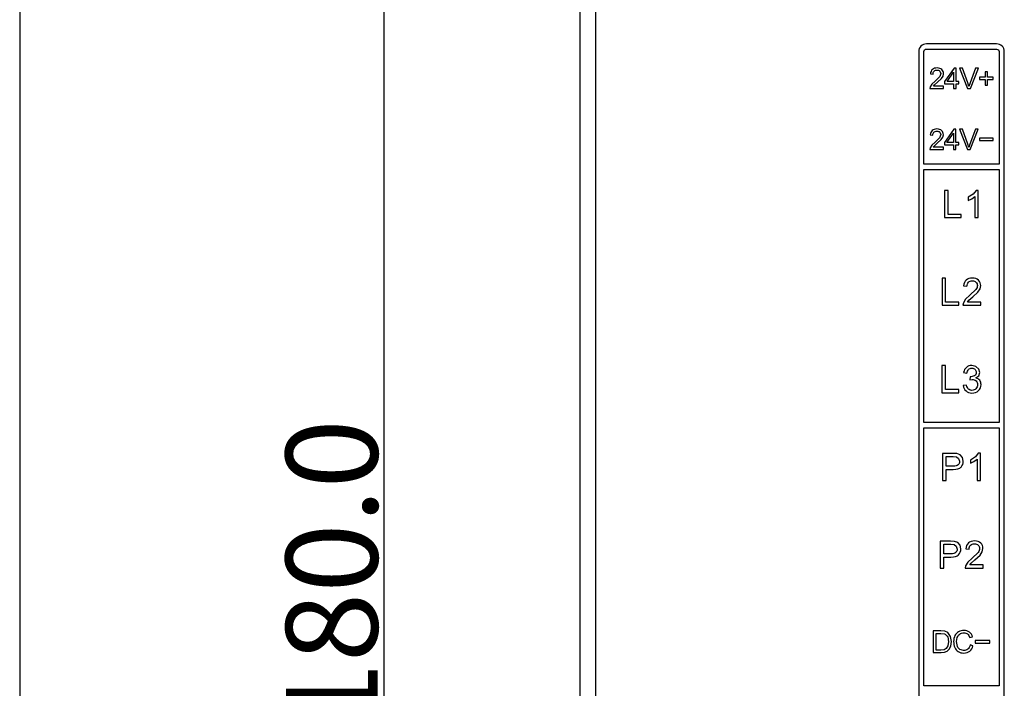
# Model space of a CAD drawing. Units: millimetres. Extents: x 1540 to 5621, y 253 to 1391.
# Drawn here: x 1540 to 1637, y 953 to 1019 of the extents above; entities that cross this region are included whole.
import ezdxf

# ---------------------------------------------------------------- set-up
doc = ezdxf.new("R2010")
doc.units = ezdxf.units.MM
doc.header["$LTSCALE"] = 6
doc.layers.get('0').update_dxf_attribs({"linetype": 'CONTINUOUS'})
doc.layers.get('DEFPOINTS').update_dxf_attribs({"linetype": 'CONTINUOUS'})
doc.layers.add('AM_5', color=3, linetype='CONTINUOUS', lineweight=25)
doc.styles.get("Standard").update_dxf_attribs({"font": 'ROMANS.SHX', "bigfont": 'chineset.shx'})
doc.dimstyles.new('STANDARD$0', dxfattribs={"dimtxt": 2.5, "dimasz": 2, "dimexe": 0.5, "dimexo": 0.5, "dimtad": 1, "dimdsep": 46, "dimtxsty": 'Standard', "dimblk": '_FILLED', "dimblk1": '_FILLED', "dimblk2": '_FILLED', "dimcen": 0.09, "dimazin": 2, "dimtol": 1, "dimtp": 0.01, "dimtm": 0.01, "dimtfac": 1, "dimtofl": 0, "dimtmove": 0, "dimatfit": 3, "dimldrblk": '_FILLED', "dimfxl": 1, "dimtolj": 1, "dimarcsym": 0})

# ---------------------------------------------------------------- blocks, each defined once
blk = doc.blocks.new('_FILLED')
at = {"color": 0, "linetype": 'ByBlock'}
blk.add_solid([(0, 0), (-1, 0.25), (-1, -0.25)], dxfattribs=at)
blk = doc.blocks.new('*D55')
at = {"layer": 'AM_5', "color": 0, "lineweight": -2, "transparency": 16777216}
for p, q in [((1596.147, 1052.882), (1575.382, 1052.882)), ((1575.882, 1045.882), (1575.882, 879.896)), ((1596.147, 872.896), (1575.382, 872.896))]:
    blk.add_line(p, q, dxfattribs=at)
at = {"layer": 'DEFPOINTS', "color": 0, "transparency": 16777216}
for p in [(1596.647, 1052.882), (1575.882, 872.896), (1596.647, 872.896)]:
    blk.add_point(p, dxfattribs=at)
at = {"layer": 'AM_5', "color": 0, "lineweight": -2, "transparency": 16777216, "xscale": 7, "yscale": 7, "zscale": 7}
for p, rotation in [((1575.882, 1052.882), 90), ((1575.882, 872.896), 270)]:
    blk.add_blockref('_FILLED', p, dxfattribs=dict(at, rotation=rotation))
at = {"layer": 'AM_5', "color": 0, "transparency": 16777216, "insert": (1570.757, 964.177), "char_height": 9, "attachment_point": 5, "rotation": 90}
blk.add_mtext('\\A1;180.0', dxfattribs=at)

msp = doc.modelspace()

# ---------------------------------------------------------------- linework, layer by layer
msp.add_line((1540.132, 1252.9651), (1540.132, 658.9651))
at = {"linetype": 'Continuous'}
for p, q in [((1596.6474, 1052.8816), (1596.6474, 892.8816)), ((1595.1474, 874.3963), (1595.1474, 1051.9679)), ((1628.379, 1015.7324), (1628.3638, 1015.5813)), ((1628.4227, 1015.8732), (1628.379, 1015.7324)), ((1628.4919, 1016.0006), (1628.4227, 1015.8732)), ((1628.5835, 1016.1116), (1628.4919, 1016.0006)), ((1628.6945, 1016.2032), (1628.5835, 1016.1116)), ((1628.8219, 1016.2724), (1628.6945, 1016.2032)), ((1628.9627, 1016.3161), (1628.8219, 1016.2724)), ((1628.8638, 1015.5813), (1628.8834, 1015.6786)), ((1628.8834, 1015.6786), (1628.9369, 1015.7581)), ((1628.9369, 1015.7581), (1629.0162, 1015.8116)), ((1629.1138, 1016.3313), (1628.9627, 1016.3161)), ((1629.0162, 1015.8116), (1629.1132, 1015.8313)), ((1629.1132, 1015.8313), (1636.0138, 1015.8313)), ((1636.0138, 1016.3313), (1629.1138, 1016.3313)), ((1636.1649, 1016.3161), (1636.0138, 1016.3313)), ((1636.0138, 1015.8313), (1636.1906, 1015.758)), ((1636.3057, 1016.2724), (1636.1649, 1016.3161)), ((1636.1906, 1015.758), (1636.2638, 1015.5813)), ((1636.4331, 1016.2032), (1636.3057, 1016.2724)), ((1636.5441, 1016.1116), (1636.4331, 1016.2032)), ((1636.6357, 1016.0006), (1636.5441, 1016.1116)), ((1636.7049, 1015.8732), (1636.6357, 1016.0006)), ((1636.7486, 1015.7324), (1636.7049, 1015.8732)), ((1636.7638, 1015.5813), (1636.7486, 1015.7324)), ((1628.3638, 1015.5813), (1628.3638, 902.2239)), ((1628.8638, 1004.5234), (1628.8638, 1015.5813)), ((1636.2638, 1015.5813), (1636.2638, 1004.5234)), ((1636.7638, 902.2239), (1636.7638, 1015.5813)), ((1629.633, 1013.7446), (1629.5747, 1013.6444)), ((1629.7094, 1013.8278), (1629.633, 1013.7446)), ((1629.8024, 1013.8932), (1629.7094, 1013.8278)), ((1629.9099, 1013.94), (1629.8024, 1013.8932)), ((1629.8754, 1013.6641), (1629.9339, 1013.711)), ((1630.0321, 1013.968), (1629.9099, 1013.94)), ((1629.9339, 1013.711), (1630.0014, 1013.7445)), ((1630.0014, 1013.7445), (1630.0779, 1013.7646)), ((1630.169, 1013.9774), (1630.0321, 1013.968)), ((1630.0779, 1013.7646), (1630.1633, 1013.7713)), ((1630.1633, 1013.7713), (1630.2444, 1013.765)), ((1630.3068, 1013.9673), (1630.169, 1013.9774)), ((1630.2444, 1013.765), (1630.3174, 1013.746)), ((1630.4295, 1013.9371), (1630.3068, 1013.9673)), ((1630.3174, 1013.746), (1630.3825, 1013.7144)), ((1630.3825, 1013.7144), (1630.4394, 1013.6702)), ((1630.5371, 1013.8867), (1630.4295, 1013.9371)), ((1630.4394, 1013.6702), (1630.5452, 1013.4214)), ((1630.6294, 1013.816), (1630.5371, 1013.8867)), ((1630.7038, 1013.7304), (1630.6294, 1013.816)), ((1630.7568, 1013.6351), (1630.7038, 1013.7304)), ((1631.8304, 1013.9689), (1630.9076, 1012.6594)), ((1632.0336, 1013.9689), (1631.8304, 1013.9689)), ((1632.0336, 1012.6594), (1632.0336, 1013.9689)), ((1632.3771, 1013.9689), (1633.1579, 1011.9482)), ((1632.6669, 1013.9689), (1632.3771, 1013.9689)), ((1633.1918, 1012.5004), (1632.6669, 1013.9689)), ((1633.951, 1013.9689), (1633.4063, 1012.5004)), ((1633.4359, 1011.9482), (1634.2238, 1013.9689)), ((1634.2238, 1013.9689), (1633.951, 1013.9689)), ((1629.5344, 1013.5272), (1629.5123, 1013.3932)), ((1629.5123, 1013.3932), (1629.7663, 1013.3678)), ((1629.5747, 1013.6444), (1629.5344, 1013.5272)), ((1629.7663, 1013.3678), (1629.7737, 1013.4575)), ((1629.7737, 1013.4575), (1629.7943, 1013.5368)), ((1629.7943, 1013.5368), (1629.8282, 1013.6056)), ((1629.8282, 1013.6056), (1629.8754, 1013.6641)), ((1630.4281, 1013.1222), (1629.9832, 1012.6942)), ((1630.2023, 1012.5743), (1630.5848, 1012.9299)), ((1630.5452, 1013.4214), (1630.4281, 1013.1222)), ((1630.5848, 1012.9299), (1630.7494, 1013.1773)), ((1630.7494, 1013.1773), (1630.7992, 1013.4157)), ((1630.7886, 1013.5302), (1630.7568, 1013.6351)), ((1630.7992, 1013.4157), (1630.7886, 1013.5302)), ((1631.1517, 1012.6594), (1631.7853, 1013.5686)), ((1631.7853, 1013.5686), (1631.7853, 1012.6594)), ((1634.3269, 1013.0601), (1634.3269, 1012.8287)), ((1634.8773, 1013.0601), (1634.3269, 1013.0601)), ((1634.3269, 1012.8287), (1634.8773, 1012.8287)), ((1634.8773, 1013.6105), (1634.8773, 1013.0601)), ((1635.1115, 1013.6105), (1634.8773, 1013.6105)), ((1634.8773, 1012.8287), (1634.8773, 1012.2756)), ((1635.1115, 1013.0601), (1635.1115, 1013.6105)), ((1635.6618, 1013.0601), (1635.1115, 1013.0601)), ((1635.1115, 1012.2756), (1635.1115, 1012.8287)), ((1635.1115, 1012.8287), (1635.6618, 1012.8287)), ((1635.6618, 1012.8287), (1635.6618, 1013.0601)), ((1629.4935, 1012.1208), (1629.4643, 1011.9482)), ((1629.4643, 1011.9482), (1630.8021, 1011.9482)), ((1629.6586, 1012.3894), (1629.4935, 1012.1208)), ((1629.9832, 1012.6942), (1629.6586, 1012.3894)), ((1629.8101, 1012.1853), (1629.915, 1012.3198)), ((1630.8021, 1012.1853), (1629.8101, 1012.1853)), ((1629.915, 1012.3198), (1630.2023, 1012.5743)), ((1630.8021, 1011.9482), (1630.8021, 1012.1853)), ((1630.9076, 1012.6594), (1630.9076, 1012.4308)), ((1630.9076, 1012.4308), (1631.7853, 1012.4308)), ((1631.7853, 1012.6594), (1631.1517, 1012.6594)), ((1631.7853, 1012.4308), (1631.7853, 1011.9482)), ((1631.7853, 1011.9482), (1632.0336, 1011.9482)), ((1632.3074, 1012.6594), (1632.0336, 1012.6594)), ((1632.0336, 1011.9482), (1632.0336, 1012.4308)), ((1632.0336, 1012.4308), (1632.3074, 1012.4308)), ((1632.3074, 1012.4308), (1632.3074, 1012.6594)), ((1633.1579, 1011.9482), (1633.4359, 1011.9482)), ((1633.2976, 1012.1697), (1633.1918, 1012.5004)), ((1633.4063, 1012.5004), (1633.2976, 1012.1697)), ((1634.8773, 1012.2756), (1635.1115, 1012.2756)), ((1629.7873, 1007.9032), (1629.6943, 1007.8378)), ((1629.8948, 1007.95), (1629.7873, 1007.9032)), ((1630.017, 1007.978), (1629.8948, 1007.95)), ((1630.1539, 1007.9874), (1630.017, 1007.978)), ((1630.2917, 1007.9773), (1630.1539, 1007.9874)), ((1630.4144, 1007.9471), (1630.2917, 1007.9773)), ((1630.522, 1007.8967), (1630.4144, 1007.9471)), ((1630.6143, 1007.826), (1630.522, 1007.8967)), ((1631.8153, 1007.9789), (1630.8925, 1006.6694)), ((1632.0185, 1007.9789), (1631.8153, 1007.9789)), ((1632.0185, 1006.6694), (1632.0185, 1007.9789)), ((1632.362, 1007.9789), (1633.1428, 1005.9582)), ((1632.6518, 1007.9789), (1632.362, 1007.9789)), ((1633.1767, 1006.5104), (1632.6518, 1007.9789)), ((1633.9359, 1007.9789), (1633.3912, 1006.5104)), ((1633.4208, 1005.9582), (1634.2087, 1007.9789)), ((1634.2087, 1007.9789), (1633.9359, 1007.9789)), ((1629.5193, 1007.5372), (1629.4972, 1007.4032)), ((1629.4972, 1007.4032), (1629.7512, 1007.3778)), ((1629.5596, 1007.6544), (1629.5193, 1007.5372)), ((1629.6179, 1007.7546), (1629.5596, 1007.6544)), ((1629.6943, 1007.8378), (1629.6179, 1007.7546)), ((1629.7512, 1007.3778), (1629.7586, 1007.4675)), ((1629.7586, 1007.4675), (1629.7792, 1007.5468)), ((1629.7792, 1007.5468), (1629.8131, 1007.6156)), ((1629.8131, 1007.6156), (1629.8603, 1007.6741)), ((1629.8603, 1007.6741), (1629.9188, 1007.721)), ((1629.9188, 1007.721), (1629.9863, 1007.7545)), ((1630.413, 1007.1322), (1629.9681, 1006.7042)), ((1629.9863, 1007.7545), (1630.0628, 1007.7746)), ((1630.0628, 1007.7746), (1630.1482, 1007.7813)), ((1630.1482, 1007.7813), (1630.2293, 1007.775)), ((1630.1872, 1006.5843), (1630.5697, 1006.9399)), ((1630.2293, 1007.775), (1630.3023, 1007.756)), ((1630.3023, 1007.756), (1630.3674, 1007.7244)), ((1630.3674, 1007.7244), (1630.4243, 1007.6802)), ((1630.5301, 1007.4314), (1630.413, 1007.1322)), ((1630.4243, 1007.6802), (1630.5301, 1007.4314)), ((1630.5697, 1006.9399), (1630.7343, 1007.1873)), ((1630.6887, 1007.7404), (1630.6143, 1007.826)), ((1630.7417, 1007.6451), (1630.6887, 1007.7404)), ((1630.7343, 1007.1873), (1630.7841, 1007.4257)), ((1630.7735, 1007.5402), (1630.7417, 1007.6451)), ((1630.7841, 1007.4257), (1630.7735, 1007.5402)), ((1631.1366, 1006.6694), (1631.7702, 1007.5786)), ((1631.7702, 1007.5786), (1631.7702, 1006.6694)), ((1634.327, 1007.0939), (1634.327, 1006.8542)), ((1635.6564, 1007.0939), (1634.327, 1007.0939)), ((1635.6564, 1006.8542), (1635.6564, 1007.0939)), ((1629.4784, 1006.1308), (1629.4492, 1005.9582)), ((1629.4492, 1005.9582), (1630.787, 1005.9582)), ((1629.6435, 1006.3994), (1629.4784, 1006.1308)), ((1629.9681, 1006.7042), (1629.6435, 1006.3994)), ((1629.795, 1006.1953), (1629.8999, 1006.3298)), ((1630.787, 1006.1953), (1629.795, 1006.1953)), ((1629.8999, 1006.3298), (1630.1872, 1006.5843)), ((1630.787, 1005.9582), (1630.787, 1006.1953)), ((1630.8925, 1006.6694), (1630.8925, 1006.4408)), ((1630.8925, 1006.4408), (1631.7702, 1006.4408)), ((1631.7702, 1006.6694), (1631.1366, 1006.6694)), ((1631.7702, 1006.4408), (1631.7702, 1005.9582)), ((1631.7702, 1005.9582), (1632.0185, 1005.9582)), ((1632.2923, 1006.6694), (1632.0185, 1006.6694)), ((1632.0185, 1005.9582), (1632.0185, 1006.4408)), ((1632.0185, 1006.4408), (1632.2923, 1006.4408)), ((1632.2923, 1006.4408), (1632.2923, 1006.6694)), ((1633.1428, 1005.9582), (1633.4208, 1005.9582)), ((1633.2825, 1006.1797), (1633.1767, 1006.5104)), ((1633.3912, 1006.5104), (1633.2825, 1006.1797)), ((1634.327, 1006.8542), (1635.6564, 1006.8542)), ((1636.2638, 1004.5234), (1628.8638, 1004.5234)), ((1628.8638, 979.1669), (1628.8638, 1004.0234)), ((1628.8638, 1004.0234), (1636.2638, 1004.0234)), ((1636.2638, 1004.0234), (1636.2638, 979.1669)), ((1630.8877, 1001.942), (1630.8877, 999.2898)), ((1631.2396, 1001.942), (1630.8877, 1001.942)), ((1631.2396, 999.601), (1631.2396, 1001.942)), ((1633.7098, 1001.5988), (1633.232, 1001.2876)), ((1633.232, 1001.2876), (1633.232, 1000.9727)), ((1633.232, 1000.9727), (1633.5752, 1001.1407)), ((1633.5752, 1001.1407), (1633.8839, 1001.3654)), ((1634, 1001.9531), (1633.7098, 1001.5988)), ((1633.8839, 1001.3654), (1633.8839, 999.2898)), ((1634.2099, 1001.9531), (1634, 1001.9531)), ((1634.2099, 999.2898), (1634.2099, 1001.9531)), ((1630.8877, 999.2898), (1632.5435, 999.2898)), ((1632.5435, 999.601), (1631.2396, 999.601)), ((1632.5435, 999.2898), (1632.5435, 999.601)), ((1633.8839, 999.2898), (1634.2099, 999.2898)), ((1630.6529, 993.3432), (1630.6529, 990.691)), ((1631.0048, 993.3432), (1630.6529, 993.3432)), ((1631.0048, 991.0022), (1631.0048, 993.3432)), ((1632.7965, 992.7635), (1632.7675, 992.5876)), ((1632.7675, 992.5876), (1633.1009, 992.5542)), ((1632.8494, 992.9172), (1632.7965, 992.7635)), ((1632.926, 993.0487), (1632.8494, 992.9172)), ((1633.0262, 993.158), (1632.926, 993.0487)), ((1633.1482, 993.2439), (1633.0262, 993.158)), ((1633.1009, 992.5542), (1633.1105, 992.6719)), ((1633.1105, 992.6719), (1633.1375, 992.776)), ((1633.1375, 992.776), (1633.182, 992.8664)), ((1633.2893, 993.3052), (1633.1482, 993.2439)), ((1633.182, 992.8664), (1633.2441, 992.9432)), ((1633.2441, 992.9432), (1633.3209, 993.0048)), ((1633.4496, 993.342), (1633.2893, 993.3052)), ((1633.3209, 993.0048), (1633.4094, 993.0487)), ((1633.4094, 993.0487), (1633.5098, 993.0751)), ((1633.6293, 993.3543), (1633.4496, 993.342)), ((1633.5098, 993.0751), (1633.6219, 993.0839)), ((1633.6219, 993.0839), (1633.7283, 993.0756)), ((1633.8102, 993.3411), (1633.6293, 993.3543)), ((1633.7283, 993.0756), (1633.8242, 993.0507)), ((1633.9714, 993.3014), (1633.8102, 993.3411)), ((1633.8242, 993.0507), (1633.9095, 993.0092)), ((1633.9095, 993.0092), (1633.9843, 992.9512)), ((1634.1126, 993.2353), (1633.9714, 993.3014)), ((1633.9843, 992.9512), (1634.0451, 992.8808)), ((1634.0848, 992.4338), (1634.0368, 992.3342)), ((1634.0451, 992.8808), (1634.0885, 992.8029)), ((1634.1136, 992.5306), (1634.0848, 992.4338)), ((1634.0885, 992.8029), (1634.1145, 992.7176)), ((1634.2337, 993.1426), (1634.1126, 993.2353)), ((1634.1232, 992.6246), (1634.1136, 992.5306)), ((1634.1145, 992.7176), (1634.1232, 992.6246)), ((1634.3313, 993.0302), (1634.2337, 993.1426)), ((1634.401, 992.9051), (1634.3313, 993.0302)), ((1634.3912, 992.3042), (1634.4566, 992.6172)), ((1634.4427, 992.7675), (1634.401, 992.9051)), ((1634.4566, 992.6172), (1634.4427, 992.7675)), ((1633.3855, 991.6701), (1632.9595, 991.2701)), ((1633.296, 991.1787), (1633.6732, 991.5127)), ((1633.9695, 992.2319), (1633.3855, 991.6701)), ((1633.6732, 991.5127), (1634.1751, 991.9794)), ((1634.0368, 992.3342), (1633.9695, 992.2319)), ((1634.1751, 991.9794), (1634.3912, 992.3042)), ((1630.6529, 990.691), (1632.3087, 990.691)), ((1632.3087, 991.0022), (1631.0048, 991.0022)), ((1632.3087, 990.691), (1632.3087, 991.0022)), ((1632.7428, 990.9176), (1632.7045, 990.691)), ((1632.7045, 990.691), (1634.4603, 990.691)), ((1632.9595, 991.2701), (1632.7428, 990.9176)), ((1633.1583, 991.0022), (1633.296, 991.1787)), ((1634.4603, 991.0022), (1633.1583, 991.0022)), ((1634.4603, 990.691), (1634.4603, 991.0022)), ((1630.6416, 984.7622), (1630.6416, 982.11)), ((1630.9935, 984.7622), (1630.6416, 984.7622)), ((1630.9935, 982.4212), (1630.9935, 984.7622)), ((1633.2838, 984.7283), (1633.1585, 984.672)), ((1633.422, 984.7621), (1633.2838, 984.7283)), ((1633.573, 984.7733), (1633.422, 984.7621)), ((1633.9724, 984.6801), (1633.573, 984.7733)), ((1634.2521, 984.427), (1633.9724, 984.6801)), ((1632.8142, 984.2391), (1632.7747, 984.0843)), ((1632.7747, 984.0843), (1633.1007, 984.0251)), ((1632.8726, 984.3755), (1632.8142, 984.2391)), ((1632.9499, 984.4935), (1632.8726, 984.3755)), ((1633.0464, 984.593), (1632.9499, 984.4935)), ((1633.1585, 984.672), (1633.0464, 984.593)), ((1633.1007, 984.0251), (1633.1244, 984.138)), ((1633.1244, 984.138), (1633.1595, 984.2358)), ((1633.1595, 984.2358), (1633.2059, 984.3185)), ((1633.2059, 984.3185), (1633.2637, 984.3862)), ((1633.2637, 984.3862), (1633.331, 984.4389)), ((1633.331, 984.4389), (1633.4063, 984.4765)), ((1633.4063, 984.4765), (1633.4896, 984.4991)), ((1633.8489, 983.7596), (1633.473, 983.6509)), ((1633.4896, 984.4991), (1633.581, 984.5066)), ((1633.581, 984.5066), (1633.6724, 984.4993)), ((1633.6724, 984.4993), (1633.7551, 984.4774)), ((1633.7551, 984.4774), (1633.8289, 984.4407)), ((1633.8289, 984.4407), (1633.894, 984.3893)), ((1633.9219, 983.8211), (1633.8489, 983.7596)), ((1633.894, 984.3893), (1633.9471, 984.3267)), ((1633.974, 983.8971), (1633.9219, 983.8211)), ((1633.9471, 984.3267), (1633.9851, 984.2564)), ((1634.0052, 983.9878), (1633.974, 983.8971)), ((1633.9835, 983.5497), (1634.257, 983.7738)), ((1633.9851, 984.2564), (1634.008, 984.1785)), ((1634.0156, 984.093), (1634.0052, 983.9878)), ((1634.008, 984.1785), (1634.0156, 984.093)), ((1634.349, 984.0856), (1634.2521, 984.427)), ((1634.257, 983.7738), (1634.349, 984.0856)), ((1633.0673, 982.8582), (1632.7414, 982.8138)), ((1632.7414, 982.8138), (1632.77, 982.6558)), ((1633.1003, 982.729), (1633.0673, 982.8582)), ((1633.4205, 983.6547), (1633.3841, 983.3694)), ((1633.3841, 983.3694), (1633.6143, 983.4059)), ((1633.473, 983.6509), (1633.4205, 983.6547)), ((1633.6143, 983.4059), (1633.7227, 983.3968)), ((1633.7227, 983.3968), (1633.8209, 983.3694)), ((1633.8209, 983.3694), (1633.9091, 983.3238)), ((1633.9091, 983.3238), (1633.9872, 983.2602)), ((1634.0945, 983.5155), (1633.9835, 983.5497)), ((1633.9872, 983.2602), (1634.0516, 983.1821)), ((1634.0516, 983.1821), (1634.0975, 983.0944)), ((1634.1924, 983.4665), (1634.0945, 983.5155)), ((1634.1244, 982.7768), (1634.0948, 982.6735)), ((1634.0975, 983.0944), (1634.125, 982.9969)), ((1634.1342, 982.8897), (1634.1244, 982.7768)), ((1634.125, 982.9969), (1634.1342, 982.8897)), ((1634.2772, 983.4027), (1634.1924, 983.4665)), ((1634.349, 983.3244), (1634.2772, 983.4027)), ((1634.4057, 983.2337), (1634.349, 983.3244)), ((1634.4462, 983.132), (1634.4057, 983.2337)), ((1634.4705, 983.0195), (1634.4462, 983.132)), ((1634.4628, 982.7294), (1634.4786, 982.8965)), ((1634.4786, 982.8965), (1634.4705, 983.0195)), ((1630.6416, 982.11), (1632.2974, 982.11)), ((1632.2974, 982.4212), (1630.9935, 982.4212)), ((1632.2974, 982.11), (1632.2974, 982.4212)), ((1632.77, 982.6558), (1632.8234, 982.5132)), ((1632.8234, 982.5132), (1632.9018, 982.386)), ((1632.9018, 982.386), (1633.005, 982.2742)), ((1633.005, 982.2742), (1633.1277, 982.183)), ((1633.143, 982.6193), (1633.1003, 982.729)), ((1633.1277, 982.183), (1633.2652, 982.1178)), ((1633.1953, 982.529), (1633.143, 982.6193)), ((1633.2575, 982.4582), (1633.1953, 982.529)), ((1633.3285, 982.4047), (1633.2575, 982.4582)), ((1633.2652, 982.1178), (1633.4176, 982.0786)), ((1633.4071, 982.3665), (1633.3285, 982.4047)), ((1633.4933, 982.3436), (1633.4071, 982.3665)), ((1633.4176, 982.0786), (1633.5847, 982.0655)), ((1633.5872, 982.336), (1633.4933, 982.3436)), ((1633.5847, 982.0655), (1633.7699, 982.0806)), ((1633.6984, 982.3459), (1633.5872, 982.336)), ((1633.8005, 982.3758), (1633.6984, 982.3459)), ((1633.7699, 982.0806), (1633.9385, 982.1258)), ((1633.8933, 982.4255), (1633.8005, 982.3758)), ((1633.9767, 982.4952), (1633.8933, 982.4255)), ((1633.9385, 982.1258), (1634.0903, 982.2012)), ((1634.0456, 982.5796), (1633.9767, 982.4952)), ((1634.0948, 982.6735), (1634.0456, 982.5796)), ((1634.0903, 982.2012), (1634.2255, 982.3069)), ((1634.2255, 982.3069), (1634.3362, 982.4345)), ((1634.3362, 982.4345), (1634.4153, 982.5753)), ((1634.4153, 982.5753), (1634.4628, 982.7294)), ((1636.2638, 979.1669), (1628.8638, 979.1669)), ((1628.8638, 953.3467), (1628.8638, 978.6669)), ((1628.8638, 978.6669), (1636.2638, 978.6669)), ((1636.2638, 978.6669), (1636.2638, 953.3467)), ((1630.7047, 976.1495), (1630.7047, 973.4973)), ((1631.7061, 976.1495), (1630.7047, 976.1495)), ((1632.1098, 976.1242), (1631.7061, 976.1495)), ((1632.4377, 976.0007), (1632.1098, 976.1242)), ((1632.6507, 975.7451), (1632.4377, 976.0007)), ((1634.2127, 976.1606), (1633.9225, 975.8063)), ((1634.4226, 976.1606), (1634.2127, 976.1606)), ((1634.4226, 973.4973), (1634.4226, 976.1606)), ((1631.0566, 974.8901), (1631.0566, 975.8384)), ((1631.0566, 975.8384), (1631.7351, 975.8384)), ((1631.7351, 975.8384), (1632.0623, 975.8149)), ((1632.0623, 975.8149), (1632.2839, 975.6581)), ((1632.2253, 975.0166), (1632.1413, 974.9612)), ((1632.2877, 975.0864), (1632.2253, 975.0166)), ((1632.2839, 975.6581), (1632.3679, 975.3735)), ((1632.3323, 975.1691), (1632.2877, 975.0864)), ((1632.359, 975.2648), (1632.3323, 975.1691)), ((1632.3679, 975.3735), (1632.359, 975.2648)), ((1632.6098, 974.9362), (1632.6771, 975.0725)), ((1632.7309, 975.384), (1632.6507, 975.7451)), ((1632.6771, 975.0725), (1632.7175, 975.2219)), ((1632.7175, 975.2219), (1632.7309, 975.384)), ((1633.9225, 975.8063), (1633.4447, 975.4951)), ((1633.4447, 975.4951), (1633.4447, 975.1802)), ((1633.4447, 975.1802), (1633.7879, 975.3482)), ((1633.7879, 975.3482), (1634.0966, 975.5729)), ((1634.0966, 975.5729), (1634.0966, 973.4973)), ((1631.7419, 974.8901), (1631.0566, 974.8901)), ((1631.0566, 973.4973), (1631.0566, 974.5789)), ((1631.0566, 974.5789), (1631.737, 974.5789)), ((1631.737, 974.5789), (1631.9968, 974.5935)), ((1631.8998, 974.898), (1631.7419, 974.8901)), ((1632.0329, 974.9217), (1631.8998, 974.898)), ((1631.9968, 974.5935), (1632.2133, 974.6373)), ((1632.1413, 974.9612), (1632.0329, 974.9217)), ((1632.2133, 974.6373), (1632.3052, 974.6702)), ((1632.3052, 974.6702), (1632.3862, 974.7104)), ((1632.3862, 974.7104), (1632.4563, 974.758)), ((1632.4563, 974.758), (1632.5155, 974.8129)), ((1632.5155, 974.8129), (1632.6098, 974.9362)), ((1630.7047, 973.4973), (1631.0566, 973.4973)), ((1634.0966, 973.4973), (1634.4226, 973.4973)), ((1630.47, 967.5425), (1630.47, 964.8903)), ((1631.4714, 967.5425), (1630.47, 967.5425)), ((1631.8751, 967.5172), (1631.4714, 967.5425)), ((1632.203, 967.3937), (1631.8751, 967.5172)), ((1632.416, 967.1381), (1632.203, 967.3937)), ((1633.239, 967.3573), (1633.1388, 967.248)), ((1633.361, 967.4432), (1633.239, 967.3573)), ((1633.5021, 967.5045), (1633.361, 967.4432)), ((1633.6624, 967.5413), (1633.5021, 967.5045)), ((1633.8421, 967.5536), (1633.6624, 967.5413)), ((1634.023, 967.5404), (1633.8421, 967.5536)), ((1634.1842, 967.5007), (1634.023, 967.5404)), ((1634.3254, 967.4346), (1634.1842, 967.5007)), ((1634.4465, 967.3419), (1634.3254, 967.4346)), ((1634.5441, 967.2295), (1634.4465, 967.3419)), ((1630.8219, 966.2831), (1630.8219, 967.2314)), ((1630.8219, 967.2314), (1631.5004, 967.2314)), ((1631.5004, 967.2314), (1631.8276, 967.2079)), ((1631.9066, 966.3542), (1631.7982, 966.3147)), ((1631.8276, 967.2079), (1632.0492, 967.0511)), ((1631.9906, 966.4096), (1631.9066, 966.3542)), ((1632.053, 966.4794), (1631.9906, 966.4096)), ((1632.0492, 967.0511), (1632.1332, 966.7665)), ((1632.0976, 966.5621), (1632.053, 966.4794)), ((1632.1243, 966.6578), (1632.0976, 966.5621)), ((1632.1332, 966.7665), (1632.1243, 966.6578)), ((1632.2808, 966.2059), (1632.3751, 966.3292)), ((1632.3751, 966.3292), (1632.4424, 966.4655)), ((1632.4962, 966.777), (1632.416, 967.1381)), ((1632.4424, 966.4655), (1632.4828, 966.6149)), ((1632.4828, 966.6149), (1632.4962, 966.777)), ((1633.0093, 966.9628), (1632.9803, 966.7869)), ((1632.9803, 966.7869), (1633.3137, 966.7535)), ((1633.0622, 967.1165), (1633.0093, 966.9628)), ((1633.1388, 967.248), (1633.0622, 967.1165)), ((1633.3137, 966.7535), (1633.3233, 966.8712)), ((1633.3233, 966.8712), (1633.3503, 966.9753)), ((1633.3503, 966.9753), (1633.3948, 967.0657)), ((1633.3948, 967.0657), (1633.4569, 967.1425)), ((1633.4569, 967.1425), (1633.5337, 967.2041)), ((1633.5337, 967.2041), (1633.6222, 967.248)), ((1634.1823, 966.4312), (1633.5983, 965.8694)), ((1633.6222, 967.248), (1633.7226, 967.2744)), ((1633.7226, 967.2744), (1633.8347, 967.2832)), ((1633.8347, 967.2832), (1633.9411, 967.2749)), ((1633.9411, 967.2749), (1634.037, 967.25)), ((1634.037, 967.25), (1634.1223, 967.2085)), ((1634.1223, 967.2085), (1634.1971, 967.1505)), ((1634.2496, 966.5335), (1634.1823, 966.4312)), ((1634.1971, 967.1505), (1634.2579, 967.0801)), ((1634.2976, 966.6331), (1634.2496, 966.5335)), ((1634.2579, 967.0801), (1634.3013, 967.0022)), ((1634.3264, 966.7299), (1634.2976, 966.6331)), ((1634.3013, 967.0022), (1634.3273, 966.9169)), ((1634.336, 966.8239), (1634.3264, 966.7299)), ((1634.3273, 966.9169), (1634.336, 966.8239)), ((1634.3879, 966.1787), (1634.604, 966.5035)), ((1634.6138, 967.1044), (1634.5441, 967.2295)), ((1634.604, 966.5035), (1634.6694, 966.8165)), ((1634.6555, 966.9668), (1634.6138, 967.1044)), ((1634.6694, 966.8165), (1634.6555, 966.9668)), ((1631.5072, 966.2831), (1630.8219, 966.2831)), ((1630.8219, 964.8903), (1630.8219, 965.9719)), ((1630.8219, 965.9719), (1631.5023, 965.9719)), ((1631.5023, 965.9719), (1631.7621, 965.9865)), ((1631.6651, 966.291), (1631.5072, 966.2831)), ((1631.7982, 966.3147), (1631.6651, 966.291)), ((1631.7621, 965.9865), (1631.9786, 966.0303)), ((1631.9786, 966.0303), (1632.0705, 966.0632)), ((1632.0705, 966.0632), (1632.1515, 966.1034)), ((1632.1515, 966.1034), (1632.2216, 966.151)), ((1632.2216, 966.151), (1632.2808, 966.2059)), ((1633.1723, 965.4694), (1632.9556, 965.1169)), ((1633.5983, 965.8694), (1633.1723, 965.4694)), ((1633.3711, 965.2015), (1633.5088, 965.378)), ((1633.5088, 965.378), (1633.886, 965.712)), ((1633.886, 965.712), (1634.3879, 966.1787)), ((1630.47, 964.8903), (1630.8219, 964.8903)), ((1632.9556, 965.1169), (1632.9173, 964.8903)), ((1632.9173, 964.8903), (1634.6731, 964.8903)), ((1634.6731, 965.2015), (1633.3711, 965.2015)), ((1634.6731, 964.8903), (1634.6731, 965.2015)), ((1629.7897, 958.7419), (1629.7897, 956.5949)), ((1630.5293, 958.7419), (1629.7897, 958.7419)), ((1630.9117, 958.7114), (1630.5293, 958.7419)), ((1631.2265, 958.5575), (1630.9117, 958.7114)), ((1632.2832, 958.6484), (1632.1719, 958.5761)), ((1632.4042, 958.7051), (1632.2832, 958.6484)), ((1632.5313, 958.7456), (1632.4042, 958.7051)), ((1632.6642, 958.7698), (1632.5313, 958.7456)), ((1632.803, 958.7779), (1632.6642, 958.7698)), ((1632.9577, 958.7677), (1632.803, 958.7779)), ((1633.0995, 958.737), (1632.9577, 958.7677)), ((1633.2283, 958.6858), (1633.0995, 958.737)), ((1633.3442, 958.614), (1633.2283, 958.6858)), ((1633.4457, 958.5236), (1633.3442, 958.614)), ((1630.0746, 956.8468), (1630.0746, 958.49)), ((1630.0746, 958.49), (1630.5248, 958.49)), ((1630.5248, 958.49), (1630.8922, 958.446)), ((1630.8922, 958.446), (1630.9683, 958.4078)), ((1630.9683, 958.4078), (1631.0384, 958.3546)), ((1631.0384, 958.3546), (1631.1025, 958.2863)), ((1631.1025, 958.2863), (1631.1606, 958.2031)), ((1631.1606, 958.2031), (1631.2088, 958.1027)), ((1631.2088, 958.1027), (1631.2433, 957.9828)), ((1631.271, 957.6844), (1631.2145, 957.2701)), ((1631.4804, 958.1907), (1631.2265, 958.5575)), ((1631.2433, 957.9828), (1631.2641, 957.8433)), ((1631.2641, 957.8433), (1631.271, 957.6844)), ((1631.5649, 957.6799), (1631.4804, 958.1907)), ((1631.5079, 957.2466), (1631.5649, 957.6799)), ((1631.7989, 957.8466), (1631.7909, 957.6844)), ((1631.7909, 957.6844), (1631.798, 957.5332)), ((1631.8228, 957.9981), (1631.7989, 957.8466)), ((1631.8628, 958.139), (1631.8228, 957.9981)), ((1631.9189, 958.2691), (1631.8628, 958.139)), ((1631.9897, 958.3864), (1631.9189, 958.2691)), ((1632.0741, 958.4888), (1631.9897, 958.3864)), ((1632.1719, 958.5761), (1632.0741, 958.4888)), ((1632.0848, 957.6859), (1632.1523, 958.0982)), ((1632.1643, 957.2081), (1632.0848, 957.6859)), ((1632.1523, 958.0982), (1632.1919, 958.1929)), ((1632.1919, 958.1929), (1632.244, 958.2776)), ((1632.244, 958.2776), (1632.3084, 958.3522)), ((1632.3084, 958.3522), (1632.3852, 958.4165)), ((1632.3852, 958.4165), (1632.4731, 958.4683)), ((1632.4731, 958.4683), (1632.5713, 958.5054)), ((1632.5713, 958.5054), (1632.6796, 958.5276)), ((1632.6796, 958.5276), (1632.798, 958.535)), ((1632.798, 958.535), (1632.901, 958.5283)), ((1632.901, 958.5283), (1632.9947, 958.5083)), ((1632.9947, 958.5083), (1633.0793, 958.4749)), ((1633.0793, 958.4749), (1633.1548, 958.428)), ((1633.1548, 958.428), (1633.2215, 958.3668)), ((1633.2215, 958.3668), (1633.2798, 958.2895)), ((1633.2798, 958.2895), (1633.3298, 958.1963)), ((1633.3298, 958.1963), (1633.3712, 958.0872)), ((1633.3712, 958.0872), (1633.6501, 958.1532)), ((1633.5305, 958.4168), (1633.4457, 958.5236)), ((1633.5986, 958.2933), (1633.5305, 958.4168)), ((1633.6501, 958.1532), (1633.5986, 958.2933)), ((1633.9162, 957.8035), (1633.9162, 957.5396)), ((1635.3318, 957.8035), (1633.9162, 957.8035)), ((1635.3318, 957.5396), (1635.3318, 957.8035)), ((1630.5323, 956.8468), (1630.0746, 956.8468)), ((1630.8652, 956.8863), (1630.5323, 956.8468)), ((1631.0576, 956.9977), (1630.8652, 956.8863)), ((1630.9097, 956.6314), (1631.1655, 956.7393)), ((1631.2145, 957.2701), (1631.0576, 956.9977)), ((1631.1655, 956.7393), (1631.3615, 956.9337)), ((1631.3615, 956.9337), (1631.5079, 957.2466)), ((1631.798, 957.5332), (1631.8193, 957.3871)), ((1631.8193, 957.3871), (1631.8548, 957.2457)), ((1631.8548, 957.2457), (1631.9044, 957.1092)), ((1631.9044, 957.1092), (1631.9674, 956.9832)), ((1631.9674, 956.9832), (1632.0435, 956.8731)), ((1632.0435, 956.8731), (1632.1326, 956.7788)), ((1632.1326, 956.7788), (1632.2347, 956.7004)), ((1632.2095, 957.1123), (1632.1643, 957.2081)), ((1632.2658, 957.0296), (1632.2095, 957.1123)), ((1632.2347, 956.7004), (1632.3515, 956.6384)), ((1632.3332, 956.9598), (1632.2658, 957.0296)), ((1632.4116, 956.9028), (1632.3332, 956.9598)), ((1632.775, 956.8018), (1632.4116, 956.9028)), ((1632.8895, 956.8104), (1632.775, 956.8018)), ((1632.9947, 956.8362), (1632.8895, 956.8104)), ((1633.0908, 956.8792), (1632.9947, 956.8362)), ((1633.1778, 956.9392), (1633.0908, 956.8792)), ((1633.1077, 956.605), (1633.2429, 956.6624)), ((1633.2536, 957.0164), (1633.1778, 956.9392)), ((1633.2429, 956.6624), (1633.3652, 956.7428)), ((1633.3161, 957.1103), (1633.2536, 957.0164)), ((1633.3653, 957.2207), (1633.3161, 957.1103)), ((1633.3652, 956.7428), (1633.4721, 956.845)), ((1633.4012, 957.348), (1633.3653, 957.2207)), ((1633.686, 957.2761), (1633.4012, 957.348)), ((1633.4721, 956.845), (1633.5612, 956.9679)), ((1633.5612, 956.9679), (1633.6325, 957.1115)), ((1633.6325, 957.1115), (1633.686, 957.2761)), ((1633.9162, 957.5396), (1635.3318, 957.5396)), ((1629.7897, 956.5949), (1630.5643, 956.5949)), ((1630.5643, 956.5949), (1630.9097, 956.6314)), ((1632.3515, 956.6384), (1632.4844, 956.5942)), ((1632.4844, 956.5942), (1632.6334, 956.5677)), ((1632.6334, 956.5677), (1632.7985, 956.5589)), ((1632.7985, 956.5589), (1632.9596, 956.5704)), ((1632.9596, 956.5704), (1633.1077, 956.605)), ((1636.2638, 953.3467), (1628.8638, 953.3467))]:
    msp.add_line(p, q, dxfattribs=at)

# ---------------------------------------------------------------- dimensions: what is measured, and where the dimension line sits
at = {"layer": 'AM_5', "color": 0}
dim = msp.add_linear_dim(base=(1575.8816, 872.8963), p1=(1596.6474, 1052.8816), p2=(1596.6474, 872.8963), angle=90, dimstyle='STANDARD$0', override={"dimtxt": 9, "dimasz": 7, "dimtoh": 1, "dimdec": 1, "dimzin": 0, "dimcen": 10.701, "dimadec": 0, "dimazin": 0, "dimtol": 0, "dimtdec": 4, "dimtofl": 1, "dimtzin": 0}, dxfattribs=at)
dim.commit()
dim.dimension.update_dxf_attribs({"geometry": '*D55', "text_midpoint": (1575.8816, 964.1772), "dimtype": 160})

doc.saveas('drawing.dxf')
